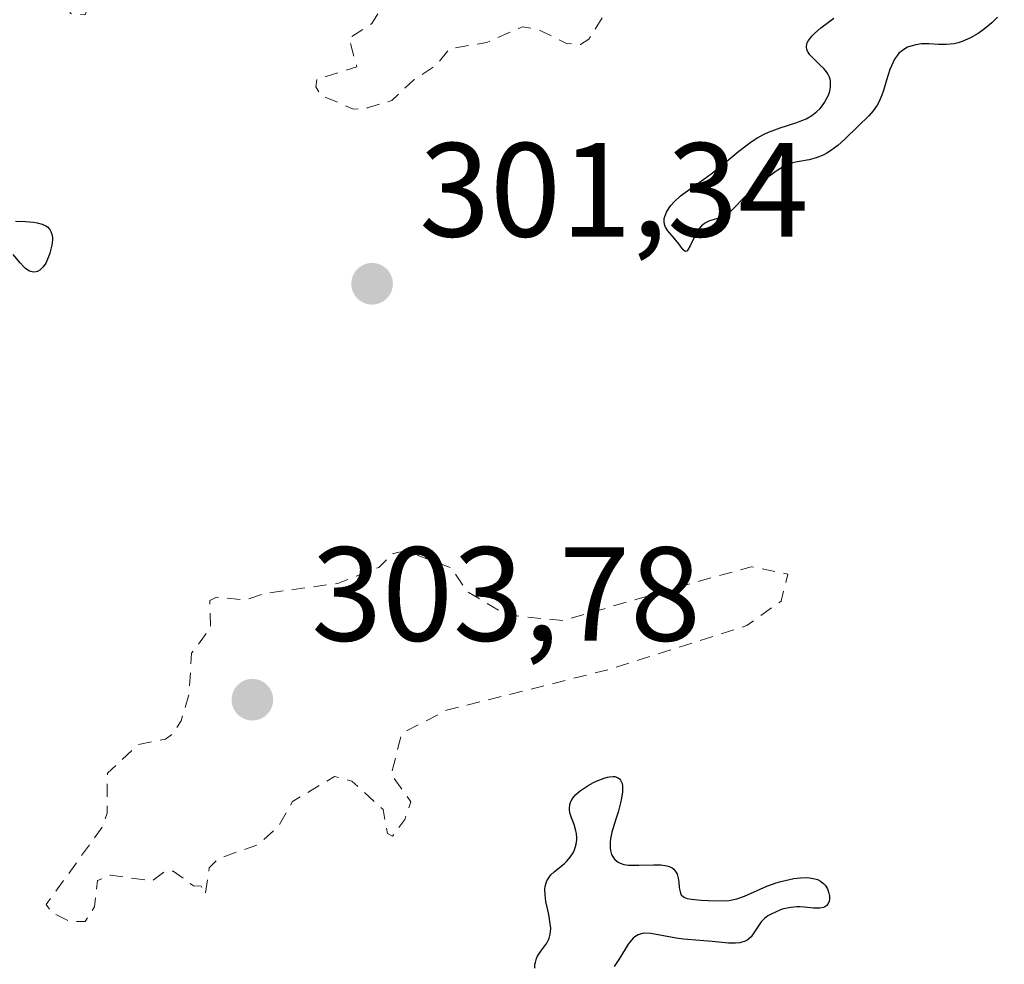
# Model space of a CAD drawing. Units: metres. Extents: x 625499 to 628984, y 4674030 to 4676411.
# Drawn here: x 625930 to 626003, y 4674405 to 4674476 of the extents above; entities that cross this region are included whole.
import ezdxf

# ---------------------------------------------------------------- set-up
doc = ezdxf.new("R2010")
doc.units = ezdxf.units.M
doc.header["$MEASUREMENT"] = 0
doc.linetypes.add('DGN Style 2', pattern=[1.648017, 0.98881, -0.659207])
for name, color, linetype, lineweight in [('Curva de nivel auxiliar', 30, 'DGN Style 2', 0), ('Curva de nivel maestra', 30, 'Continuous', 30), ('Punto de cota en terreno', 7, 'Continuous', 0), ('Rótulo de punto de cota en terreno', 7, 'Continuous', 0)]:
    doc.layers.add(name, color=color, linetype=linetype, lineweight=lineweight)
doc.styles.add('Style-Arial', font='txt')

# ---------------------------------------------------------------- blocks, each defined once
blk = doc.blocks.new('5PATER')
at = {"layer": 'Punto de cota en terreno', "linetype": 'Continuous', "lineweight": 0}
h = blk.add_hatch(color=51, dxfattribs=at)
edge = h.paths.add_edge_path()
edge.add_ellipse((0, 0), major_axis=(-0.1096, -0.1111), ratio=0.999422, start_angle=0, end_angle=360)

msp = doc.modelspace()

# ---------------------------------------------------------------- linework, layer by layer
at = {"layer": 'Curva de nivel auxiliar', "color": 30, "linetype": 'DGN Style 2', "lineweight": 0, "elevation": 302.5, "flags": 128}
for points in [[(625894.41, 4674703.7201), (625893.26, 4674702.5601), (625893.45, 4674700.6701), (625893.11, 4674699.5501), (625889.55, 4674695.9301), (625889.05, 4674696.0501), (625887.79, 4674697.7701), (625886.99, 4674698.0301), (625885.71, 4674697.6201), (625884.46, 4674696.4901), (625884.24, 4674695.1301), (625885.11, 4674693.1301), (625887.52, 4674693.5301), (625888.95, 4674691.9601), (625889, 4674691.4601), (625887.55, 4674689.9301), (625886.53, 4674690.2301), (625885.3, 4674689.5401), (625885.47, 4674688.4801), (625886.6, 4674687.9801), (625887.26, 4674688.1501), (625887.43, 4674687.6801), (625885.84, 4674681.9001), (625885.97, 4674680.4901), (625888.02, 4674679.0301), (625889.48, 4674676.9501), (625890.47, 4674676.7801), (625892.44, 4674678.0201), (625893.06, 4674678.0601), (625893.8, 4674676.9101), (625893.75, 4674675.3801), (625892.5, 4674671.8601), (625889.6, 4674668.7201), (625889.33, 4674667.3201), (625890.28, 4674666.3301), (625891.48, 4674666.4301), (625890.96, 4674666.9001), (625890.89, 4674667.4401), (625890.99, 4674668.5301), (625891.39, 4674669.1501), (625892.47, 4674670.7201), (625894.53, 4674671.1401), (625897.44, 4674670.8801), (625898.47, 4674670.4801), (625900.72, 4674668.7401), (625901.47, 4674666.9801), (625901.67, 4674664.7901), (625900.9, 4674663.6001), (625900.52, 4674663.3001), (625898.49, 4674664.1601), (625897.53, 4674663.7601), (625896.75, 4674662.4401), (625896.86, 4674661.4801), (625898.9, 4674659.9001), (625899.19, 4674659.1301), (625898.65, 4674657.5201), (625897.46, 4674656.3501), (625895.53, 4674657.1401), (625894.48, 4674656.9601), (625892.43, 4674654.7901), (625891.47, 4674654.5601), (625888.48, 4674652.4701), (625887.84, 4674653.8101), (625886.65, 4674654.5801), (625886.31, 4674654.4701), (625886.15, 4674653.0801), (625886.92, 4674652.5001), (625885.27, 4674651.4901), (625885.06, 4674650.4301), (625886.92, 4674648.9901), (625887, 4674648.4701), (625886.79, 4674647.4801), (625885.57, 4674645.7501), (625885.51, 4674645.1501), (625885.8, 4674644.8001), (625886.67, 4674644.6601), (625887.45, 4674643.7501), (625888.47, 4674643.1901), (625889.49, 4674646.5301), (625890.86, 4674646.7801), (625892.51, 4674646.1401), (625892.84, 4674645.5101), (625891.89, 4674644.5001), (625891.41, 4674643.1101), (625889.89, 4674642.4301), (625889.82, 4674639.4701), (625887.67, 4674636.5301), (625886.48, 4674636.6501), (625886.11, 4674635.5901), (625886.42, 4674634.4201), (625887.54, 4674634.2201), (625887.98, 4674634.5601), (625888.46, 4674635.7501), (625889.16, 4674634.5501), (625889.2, 4674633.1901), (625890.29, 4674632.2201), (625890.55, 4674631.5801), (625892.56, 4674630.9701), (625893.33, 4674632.2201), (625893.23, 4674634.4901), (625893.45, 4674634.7101), (625894.52, 4674634.5101), (625894.84, 4674633.8901), (625896.92, 4674633.9201), (625897.07, 4674633.5201), (625896.72, 4674631.3901), (625897.46, 4674630.4101), (625895.53, 4674629.3801), (625893.42, 4674630.7201), (625892.44, 4674629.2501), (625892.03, 4674626.9701), (625892.31, 4674625.5901), (625895.7, 4674625.4601), (625893.08, 4674623.4601), (625892.22, 4674621.5801), (625891.98, 4674618.5301), (625892.29, 4674617.5801), (625893.32, 4674616.3301), (625895.6, 4674615.5901), (625895.89, 4674614.3901), (625895.43, 4674612.3801), (625896.08, 4674610.1201), (625899.93, 4674608.9501), (625900.19, 4674606.4501), (625902.02, 4674605.4701), (625902.12, 4674605.1201), (625901.66, 4674603.5201), (625899.59, 4674602.0001), (625899.23, 4674600.6001), (625899.49, 4674600.0001), (625901.41, 4674599.3901), (625901.72, 4674597.4501), (625900.27, 4674596.4901), (625900.22, 4674595.6101), (625900.5, 4674595.0401), (625902.53, 4674593.5401), (625902.67, 4674592.4801), (625901.44, 4674591.1701), (625900.39, 4674589.3401), (625900.97, 4674587.9701), (625903.37, 4674586.2401), (625902.66, 4674582.7601), (625901.07, 4674580.0401), (625901.27, 4674579.2601), (625902.03, 4674579.0801), (625904.02, 4674580.0001), (625904.96, 4674579.9701), (625905.26, 4674577.1501), (625903.91, 4674573.5801), (625901.91, 4674572.5401), (625900.47, 4674570.9801), (625899.9, 4674569.4901), (625899.99, 4674568.5101), (625900.65, 4674567.6201), (625901.57, 4674567.2401), (625903.58, 4674567.1301), (625904.2, 4674567.4301), (625904.86, 4674568.4301), (625905.38, 4674570.2501), (625905.26, 4674572.5501), (625905.47, 4674572.8001), (625906.65, 4674572.4301), (625907.58, 4674571.6301), (625907.95, 4674569.9501), (625907.87, 4674569.5001), (625906.08, 4674567.5401), (625906.14, 4674566.5601), (625906.84, 4674565.7801), (625909.49, 4674564.5001), (625910.59, 4674563.5001), (625911.04, 4674562.4801), (625909.37, 4674561.6501), (625907.4, 4674561.8401), (625906.45, 4674561.1501), (625906.26, 4674560.6101), (625906.53, 4674560.1501), (625907.42, 4674559.7701), (625909.45, 4674560.0501), (625909.97, 4674559.0101), (625909.93, 4674558.4901), (625909.12, 4674557.4401), (625906.48, 4674555.1201), (625905.47, 4674555.4701), (625903.1, 4674557.0801), (625903.01, 4674557.4901), (625903.76, 4674558.4201), (625903.7, 4674558.7701), (625903.27, 4674559.3101), (625902.45, 4674559.5601), (625897.41, 4674556.4901), (625898.17, 4674555.5301), (625898.49, 4674554.4001), (625897.12, 4674554.2401), (625895.46, 4674555.1501), (625893.52, 4674553.9901), (625891.47, 4674553.3001), (625888.27, 4674550.5001), (625887.86, 4674548.5201), (625887.5, 4674548.2001), (625883.43, 4674547.6501), (625883.19, 4674547.1701), (625884.15, 4674546.2601), (625886.44, 4674545.8501), (625890.35, 4674544.4001), (625892.91, 4674543.8401), (625895.53, 4674542.1001), (625899.65, 4674540.6301), (625900.07, 4674540.0601), (625900.04, 4674539.4401), (625898.42, 4674537.4801), (625898.44, 4674536.4501), (625898.8, 4674535.8701), (625899.94, 4674534.9601), (625903.34, 4674534.4201), (625904.68, 4674533.7001), (625905.28, 4674531.6001), (625904.9, 4674528.4201), (625904.23, 4674527.3801), (625902.11, 4674525.5001), (625902.17, 4674524.5701), (625903.85, 4674523.7701), (625908.56, 4674525.1801), (625910.41, 4674524.7901), (625910.96, 4674524.0101), (625911.06, 4674521.0301), (625913.2, 4674518.0801), (625913.19, 4674517.5001), (625910.2, 4674515.4401), (625909.78, 4674513.4801), (625907.61, 4674511.8201), (625905.47, 4674509.4901), (625905.45, 4674508.4701), (625907.15, 4674508.2801), (625909.75, 4674508.6101), (625913.52, 4674507.1501), (625914.06, 4674506.4901), (625913.94, 4674503.9701), (625914.48, 4674502.9101), (625919.22, 4674504.3301), (625920.56, 4674504.3201), (625921.51, 4674502.5301), (625921.48, 4674501.4901), (625918.76, 4674499.5601), (625918.22, 4674498.6201), (625919.37, 4674495.3601), (625920.48, 4674494.8101), (625920.95, 4674494.9601), (625921.65, 4674495.5101), (625922.54, 4674497.1001), (625924.96, 4674497.9201), (625925.64, 4674497.6601), (625926.38, 4674495.4001), (625928.57, 4674495.1001), (625930.88, 4674495.5401), (625932.52, 4674496.8701), (625933.56, 4674497.2901), (625934.52, 4674497.0801), (625935.35, 4674496.3701), (625936.41, 4674496.7501), (625937.46, 4674496.4701), (625937.67, 4674495.4401), (625936.96, 4674492.4101), (625936.27, 4674491.3601), (625933.79, 4674489.4201), (625933.53, 4674488.7001), (625933.83, 4674487.4101), (625933.63, 4674486.4801), (625930.45, 4674484.4901), (625930.41, 4674483.4401), (625931.51, 4674483.4401), (625934.26, 4674484.4401), (625935.71, 4674483.7501), (625933.31, 4674477.5701), (625933.38, 4674476.3501), (625934.46, 4674476.2601), (625936.52, 4674479.9801), (625938.48, 4674480.3701), (625939.47, 4674481.6601), (625942.59, 4674482.3201), (625943.56, 4674482.2401), (625945.04, 4674481.0701), (625945.26, 4674480.1601), (625944.91, 4674478.8501), (625945.24, 4674478.3201), (625946.47, 4674479.1101), (625947.59, 4674479.3401), (625949.52, 4674478.0801), (625953.47, 4674477.9901), (625956.54, 4674476.5401), (625955.95, 4674475.6001), (625954.24, 4674474.5001), (625954.83, 4674472.3801), (625951.83, 4674471.4301), (625951.76, 4674470.8801), (625952.16, 4674470.2301), (625954.59, 4674469.2101), (625955.6, 4674469.2901), (625957.44, 4674469.8401), (625959.1, 4674471.3901), (625960.76, 4674472.4901), (625961.78, 4674473.7301), (625964.55, 4674474.1801), (625967.23, 4674475.3701), (625968.51, 4674475.1201), (625970.53, 4674474.1101), (625971.56, 4674474.0401), (625972.19, 4674474.4301), (625973.33, 4674476.2401), (625974.6, 4674477.5001), (625974.61, 4674478.6101), (625973.39, 4674479.6101), (625972.77, 4674481.4201), (625972.88, 4674483.4901), (625973.74, 4674485.4401), (625973.49, 4674488.8701), (625974.32, 4674490.2601), (625975.69, 4674491.4301), (625975.83, 4674493.4701), (625977.82, 4674495.5301), (625978.96, 4674495.9701), (625980.46, 4674495.9901), (625984.31, 4674494.3801), (625985.59, 4674494.1901), (625986.16, 4674494.5401), (625986.5, 4674496.7301), (625991.21, 4674498.4101), (625992.95, 4674500.5501), (625993.55, 4674501.8801), (625994.47, 4674502.2101), (625996.5, 4674502.2101), (625998.47, 4674503.5501), (626001.38, 4674504.7001), (626003.97, 4674504.9001), (626005.63, 4674503.5701), (626009.48, 4674503.4101), (626009.5, 4674504.5301), (626009.05, 4674505.4901), (626006.96, 4674508.4801), (626006.86, 4674510.9201), (626007.7, 4674512.5701), (626009.96, 4674512.9501), (626013.89, 4674511.8301), (626016.8, 4674513.6001), (626018.76, 4674515.6701), (626019.81, 4674515.7801), (626021.25, 4674514.3201), (626022.48, 4674514.4701), (626023.47, 4674516.5101), (626024.89, 4674515.8601), (626026.35, 4674515.6501), (626032.56, 4674516.2601), (626035.17, 4674515.2601), (626037.39, 4674513.6901), (626040.58, 4674514.2801), (626042.55, 4674514.1401), (626043.48, 4674514.8901), (626043.74, 4674515.8501), (626043.29, 4674518.6201), (626041.31, 4674522.2601), (626041.2, 4674524.1301), (626040.85, 4674524.8601), (626039.49, 4674525.1301), (626038.51, 4674524.7001), (626037.09, 4674523.4701), (626034.35, 4674522.6301), (626030.37, 4674523.6001), (626028.77, 4674524.4501), (626027.89, 4674525.4801), (626028.01, 4674526.5401), (626029.17, 4674529.5701), (626030.79, 4674531.4001), (626030, 4674534.4901), (626029.56, 4674539.5701), (626027.3, 4674541.3001), (626025.73, 4674545.4101), (626025.82, 4674546.8801), (626026.42, 4674548.1101), (626029.09, 4674550.5201), (626029.55, 4674551.4501), (626028.03, 4674553.5101), (626025.95, 4674558.9601), (626025.77, 4674560.4401), (626026.6, 4674561.9501), (626031.44, 4674565.8201), (626034.48, 4674565.4901), (626035.49, 4674566.4901), (626035.75, 4674567.3701), (626035.59, 4674569.7001), (626038.48, 4674572.7201), (626040.07, 4674573.1401), (626044.1, 4674572.2301), (626045.15, 4674572.5901), (626045.24, 4674573.5301), (626044.27, 4674574.2801), (626044.12, 4674575.5601), (626046.5, 4674578.5101), (626044.95, 4674580.4701), (626043.47, 4674581.4801), (626039.98, 4674581.9601), (626038.48, 4674581.5701), (626037.34, 4674580.0601), (626036.5, 4674579.8301), (626036.38, 4674583.2301), (626035.95, 4674583.9301), (626035.09, 4674584.1501), (626033.49, 4674583.4101), (626032.29, 4674583.3301), (626030.67, 4674584.6501), (626027.55, 4674585.2501), (626024.76, 4674584.5301), (626022.51, 4674582.2201), (626021.25, 4674582.2901), (626020.44, 4674582.9901), (626019.53, 4674582.9801), (626018.83, 4674581.4701), (626017.49, 4674580.4601), (626014.37, 4674581.6401), (626013.39, 4674582.6101), (626012.56, 4674584.5901), (626011.53, 4674585.2201), (626010.44, 4674586.8801), (626008.56, 4674587.5201), (626006.92, 4674586.8901), (626005.99, 4674587.0001), (626004.37, 4674588.6101), (626002.29, 4674589.3501), (625999.76, 4674591.4701), (625999.62, 4674592.6901), (626003.46, 4674596.9801), (626003.98, 4674598.4701), (626003.86, 4674598.8801), (626003.15, 4674599.2101), (626000.45, 4674598.8801), (625999.3, 4674599.3101), (625998.91, 4674600.4801), (625998.91, 4674602.4601), (625998.48, 4674602.9901), (625997.58, 4674603.2801), (625993.47, 4674602.9401), (625990.43, 4674599.4901), (625989.66, 4674597.4901), (625988.42, 4674596.0801), (625985.48, 4674594.3601), (625982.48, 4674593.5401), (625979.52, 4674591.6901), (625978.07, 4674590.1401), (625977.58, 4674590.0601), (625976.52, 4674591.0701), (625975.55, 4674591.1701), (625972.56, 4674589.9801), (625971.82, 4674588.8901), (625971.59, 4674586.3601), (625971.15, 4674585.5101), (625967.61, 4674585.3301), (625966.12, 4674587.1501), (625965.13, 4674587.2001), (625963.83, 4674586.5601), (625962, 4674585.0201), (625959, 4674584.1401), (625958.45, 4674584.5001), (625959.31, 4674587.6001), (625958.9, 4674588.4801), (625957.46, 4674589.9901), (625956.42, 4674590.1301), (625954.47, 4674588.3101), (625953.58, 4674588.1201), (625951.57, 4674590.5801), (625949.46, 4674592.5501), (625948.7, 4674591.4601), (625948.77, 4674589.3901), (625948.25, 4674586.1201), (625948.48, 4674585.4501), (625947.64, 4674585.2401), (625946.52, 4674585.5201), (625944.06, 4674589.0501), (625943.58, 4674589.2901), (625942.08, 4674589.1601), (625940.65, 4674589.6101), (625939.9, 4674590.4701), (625939.05, 4674593.5301), (625939.19, 4674594.4801), (625940.6, 4674596.4301), (625940.79, 4674599.9101), (625939.54, 4674602.2201), (625936.82, 4674604.4601), (625936.17, 4674608.5701), (625936.94, 4674609.4701), (625939.51, 4674610.4001), (625942.32, 4674610.5601), (625943.38, 4674611.0201), (625944.02, 4674612.4701), (625944.41, 4674616.5001), (625947.5, 4674619.8901), (625949.52, 4674620.4901), (625949.59, 4674621.6201), (625948.92, 4674622.9901), (625946.53, 4674625.5501), (625945.36, 4674625.4101), (625941.69, 4674626.6201), (625940.47, 4674627.4701), (625939.1, 4674629.1501), (625936.39, 4674629.4201), (625934.49, 4674630.5101), (625934.11, 4674631.5701), (625934.69, 4674633.4301), (625934.61, 4674634.6501), (625933.12, 4674637.0601), (625931.9, 4674639.9601), (625930.27, 4674642.2501), (625929.82, 4674643.5001), (625930.08, 4674644.4401), (625931.48, 4674645.0301), (625932, 4674645.5001), (625932.08, 4674646.0401), (625931.84, 4674646.8701), (625929.98, 4674648.5001), (625930.37, 4674650.4601), (625930.01, 4674652.0401), (625927.18, 4674653.5401), (625925.48, 4674655.0801), (625923.44, 4674655.7401), (625922.45, 4674656.4501), (625920.7, 4674661.4201), (625918.59, 4674663.3501), (625916.6, 4674663.1901), (625915.44, 4674663.8001), (625913.77, 4674666.7901), (625910.5, 4674670.5101), (625909.29, 4674673.2201), (625909.42, 4674674.2801), (625910.57, 4674675.4901), (625910.78, 4674676.4301), (625911.35, 4674676.8501), (625913.53, 4674676.2001), (625914.19, 4674675.1801), (625914.89, 4674674.8301), (625916.47, 4674674.9001), (625918.81, 4674675.6101), (625919.3, 4674676.5401), (625918.25, 4674679.1701), (625917.31, 4674680.2801), (625917.16, 4674681.0901), (625918.42, 4674683.1601), (625919.7, 4674684.5001), (625920.01, 4674685.4601), (625919.7, 4674686.4001), (625918.69, 4674687.4101), (625918.35, 4674688.2901), (625918.46, 4674690.1001), (625919.48, 4674691.5801), (625923.49, 4674693.2901), (625924.39, 4674694.4701), (625923.09, 4674695.1501), (625920.96, 4674696.9601), (625919.62, 4674698.6301), (625917.48, 4674698.8101), (625916.22, 4674699.3901), (625914.17, 4674699.2901), (625913.47, 4674699.5801), (625912.51, 4674698.3901), (625910.41, 4674698.6001), (625907.4, 4674697.7001), (625905.57, 4674698.3001), (625904.26, 4674698.3101), (625903.04, 4674699.0201), (625899.53, 4674699.0301), (625897.43, 4674701.7601), (625895.64, 4674702.6101), (625894.41, 4674703.7201)], [(625958.48, 4674436.1701), (625957.54, 4674435.9601), (625956.48, 4674434.9201), (625953.41, 4674433.7201), (625947.97, 4674432.9801), (625946.48, 4674432.4701), (625944.33, 4674432.6901), (625943.82, 4674432.4501), (625943.89, 4674430.4201), (625942.46, 4674428.4901), (625942.27, 4674425.4901), (625941.69, 4674423.4501), (625941.08, 4674422.4801), (625940.5, 4674422.0701), (625938.47, 4674421.6601), (625936.16, 4674419.5201), (625936.13, 4674416.5201), (625935.79, 4674415.5101), (625931.58, 4674409.7001), (625932, 4674409.0901), (625933.38, 4674408.4201), (625934.49, 4674408.4201), (625935.2, 4674409.5301), (625935.43, 4674411.5001), (625936.39, 4674411.9001), (625939.5, 4674411.4601), (625940.44, 4674412.1701), (625941.08, 4674412.2001), (625942.61, 4674411.0901), (625943.17, 4674411.0801), (625943.48, 4674410.4701), (625943.78, 4674412.4501), (625944.47, 4674413.1401), (625947.42, 4674414.1701), (625948.97, 4674415.5601), (625950.02, 4674417.4001), (625953.16, 4674419.2801), (625954.46, 4674418.9301), (625956.79, 4674416.8001), (625957.12, 4674415.0201), (625957.5, 4674414.8101), (625958.42, 4674416.0701), (625958.88, 4674417.3901), (625957.4, 4674419.4101), (625958.19, 4674422.4901), (625961.53, 4674424.2301), (625973.61, 4674427.2601), (625984.02, 4674430.5601), (625986.59, 4674432.4001), (625987.09, 4674434.4201), (625984.35, 4674434.9701), (625979.58, 4674433.6501), (625970.26, 4674430.9401), (625966.01, 4674431.3501), (625963.07, 4674433.1301), (625961.88, 4674434.8801), (625958.48, 4674436.1701)]]:
    msp.add_lwpolyline(points, dxfattribs=at)
at = {"layer": 'Curva de nivel maestra', "color": 30, "linetype": 'Continuous', "lineweight": 30, "elevation": 300, "flags": 128}
for points in [[(626002.78, 4674476.0801), (626002.36, 4674475.6701), (626001.94, 4674475.3101), (626001.7, 4674475.1301), (626001.33, 4674474.8701), (626000.75, 4674474.5301), (626000.14, 4674474.2601), (625999.83, 4674474.1701), (625999.53, 4674474.1001), (625998.93, 4674474.0401), (625998.36, 4674474.0401), (625997.65, 4674474.0801), (625997.32, 4674474.0901), (625997.09, 4674474.0801), (625996.66, 4674474.0201), (625996.28, 4674473.9201), (625996.05, 4674473.8301), (625995.91, 4674473.7601), (625995.66, 4674473.6001), (625995.4, 4674473.3801), (625995.29, 4674473.2501), (625995.08, 4674472.9501), (625994.96, 4674472.7201), (625994.72, 4674472.1601), (625994.48, 4674471.3701), (625994.24, 4674470.6101), (625994.11, 4674470.2401), (625993.89, 4674469.7201), (625993.76, 4674469.5001), (625993.48, 4674469.0801), (625993.15, 4674468.7001), (625992.35, 4674467.9201), (625991.36, 4674466.9601), (625990.83, 4674466.4901), (625990.28, 4674466.0801), (625990, 4674465.9101), (625989.73, 4674465.7601), (625989.2, 4674465.5501), (625988.69, 4674465.4201), (625987.81, 4674465.2601), (625987.34, 4674465.1501), (625987.12, 4674465.0701), (625986.79, 4674464.9201), (625986.22, 4674464.5701), (625985.23, 4674463.8401), (625984.7, 4674463.4001), (625983.96, 4674462.7401), (625982.84, 4674461.5901), (625982.5, 4674461.3201), (625982.33, 4674461.2101), (625982.14, 4674461.1301), (625981.75, 4674461.0001), (625981.23, 4674460.8401), (625980.97, 4674460.7301), (625980.74, 4674460.5701), (625980.62, 4674460.4701), (625980.47, 4674460.2901), (625980.19, 4674459.8601), (625979.77, 4674458.9701), (625979.61, 4674458.6701), (625979.53, 4674458.5901), (625979.4, 4674458.5601), (625979.26, 4674458.6701), (625978.92, 4674459.1301), (625978.57, 4674459.5401), (625978.1, 4674460.1001), (625977.93, 4674460.3801), (625977.88, 4674460.5101), (625977.82, 4674460.7601), (625977.84, 4674461.0101), (625977.87, 4674461.1701), (625978.01, 4674461.4901), (625978.2, 4674461.8201), (625978.33, 4674461.9901), (625978.57, 4674462.2601), (625979.06, 4674462.7101), (625979.74, 4674463.2201), (625980.81, 4674463.9701), (625981.34, 4674464.3601), (625982.08, 4674464.9401), (625983.43, 4674466.0501), (625984.03, 4674466.5301), (625984.35, 4674466.7501), (625984.84, 4674467.0701), (625985.36, 4674467.3501), (625985.64, 4674467.4801), (625985.92, 4674467.5901), (625986.52, 4674467.8001), (625987.69, 4674468.1701), (625988.22, 4674468.3701), (625988.46, 4674468.4801), (625988.89, 4674468.7301), (625989.25, 4674469.0201), (625989.47, 4674469.2301), (625989.6, 4674469.3801), (625989.83, 4674469.7101), (625990.03, 4674470.0701), (625990.12, 4674470.2601), (625990.22, 4674470.5501), (625990.28, 4674470.8501), (625990.29, 4674471.0001), (625990.28, 4674471.2901), (625990.25, 4674471.4401), (625990.18, 4674471.6501), (625990.07, 4674471.8501), (625989.98, 4674471.9901), (625989.77, 4674472.2401), (625989.53, 4674472.4801), (625989.05, 4674472.9401), (625988.74, 4674473.2601), (625988.56, 4674473.5301), (625988.51, 4674473.6601), (625988.48, 4674473.8601), (625988.51, 4674474.0601), (625988.54, 4674474.1601), (625988.62, 4674474.3301), (625988.9, 4674474.6801), (625989.08, 4674474.8701), (625989.56, 4674475.2801), (625990.13, 4674475.7101), (625990.54, 4674476.0001)], [(625929.29, 4674460.8101), (625930.02, 4674460.8001), (625930.64, 4674460.7501), (625930.91, 4674460.7101), (625931.27, 4674460.6101), (625931.55, 4674460.4801), (625931.67, 4674460.4001), (625931.86, 4674460.1901), (625931.93, 4674460.0601), (625932, 4674459.8501), (625932.04, 4674459.6001), (625932.04, 4674459.4201), (625932, 4674459.0301), (625931.96, 4674458.8301), (625931.85, 4674458.4201), (625931.76, 4674458.1601), (625931.54, 4674457.6901), (625931.36, 4674457.4101), (625931.21, 4674457.2501), (625931.11, 4674457.1601), (625930.92, 4674457.0501), (625930.82, 4674457.0201), (625930.62, 4674457.0101), (625930.42, 4674457.0601), (625930.29, 4674457.1101), (625930.04, 4674457.2901), (625929.9, 4674457.4101), (625929.63, 4674457.7101), (625929.11, 4674458.3201)], [(625968.14, 4674404.9301), (625968.16, 4674405.2301), (625968.19, 4674405.3701), (625968.27, 4674405.6501), (625968.36, 4674405.8401), (625968.59, 4674406.2001), (625969.04, 4674406.8101), (625969.17, 4674407.0501), (625969.22, 4674407.1901), (625969.31, 4674407.4901), (625969.33, 4674407.6601), (625969.34, 4674407.9401), (625969.31, 4674408.2601), (625969.19, 4674408.9501), (625968.98, 4674409.9301), (625968.92, 4674410.4101), (625968.9, 4674410.8401), (625968.92, 4674411.0401), (625968.99, 4674411.3201), (625969.05, 4674411.4801), (625969.24, 4674411.7701), (625969.34, 4674411.9101), (625969.59, 4674412.1401), (625970.36, 4674412.7601), (625970.53, 4674412.9201), (625970.8, 4674413.2401), (625971.01, 4674413.5701), (625971.11, 4674413.7901), (625971.25, 4674414.2201), (625971.29, 4674414.5401), (625971.3, 4674414.6901), (625971.28, 4674415.0101), (625971.23, 4674415.2201), (625971.09, 4674415.6801), (625970.89, 4674416.1901), (625970.8, 4674416.4701), (625970.74, 4674416.7501), (625970.74, 4674416.8901), (625970.77, 4674417.1801), (625970.81, 4674417.3301), (625970.92, 4674417.5501), (625971.09, 4674417.7701), (625971.22, 4674417.9201), (625971.55, 4674418.2001), (625972.13, 4674418.6001), (625972.54, 4674418.8301), (625972.82, 4674418.9601), (625973.33, 4674419.1601), (625973.59, 4674419.2301), (625973.74, 4674419.2601), (625974.01, 4674419.2801), (625974.13, 4674419.2701), (625974.33, 4674419.2101), (625974.49, 4674419.1001), (625974.57, 4674419.0101), (625974.68, 4674418.7501), (625974.7, 4674418.5701), (625974.71, 4674418.1401), (625974.64, 4674417.6501), (625974.57, 4674417.3101), (625974.39, 4674416.6001), (625974.22, 4674416.0901), (625974.01, 4674415.4301), (625973.92, 4674415.1001), (625973.82, 4674414.6101), (625973.79, 4674414.3701), (625973.78, 4674413.9401), (625973.81, 4674413.7401), (625973.89, 4674413.4401), (625974.03, 4674413.1801), (625974.13, 4674413.0601), (625974.29, 4674412.9301), (625974.38, 4674412.8701), (625974.54, 4674412.7901), (625974.82, 4674412.7001), (625975.15, 4674412.6501), (625975.93, 4674412.6401), (625977.05, 4674412.6701), (625977.57, 4674412.6601), (625978.02, 4674412.6001), (625978.21, 4674412.5401), (625978.44, 4674412.4301), (625978.56, 4674412.3301), (625978.74, 4674412.0901), (625978.8, 4674411.9601), (625978.88, 4674411.6701), (625978.93, 4674411.3801), (625978.96, 4674411.0001), (625978.97, 4674410.8401), (625979.04, 4674410.5501), (625979.1, 4674410.4301), (625979.27, 4674410.2701), (625979.43, 4674410.1901), (625979.56, 4674410.1501), (625979.88, 4674410.0901), (625980.59, 4674410.0201), (625981.13, 4674409.9901), (625982.16, 4674409.9801), (625982.69, 4674410.0101), (625982.92, 4674410.0401), (625983.26, 4674410.1201), (625983.84, 4674410.3301), (625985.52, 4674411.0601), (625986.2, 4674411.3101), (625986.56, 4674411.4201), (625987.21, 4674411.5801), (625987.54, 4674411.6401), (625988.03, 4674411.7001), (625988.49, 4674411.7101), (625988.71, 4674411.6901), (625989.11, 4674411.6201), (625989.3, 4674411.5601), (625989.54, 4674411.4401), (625989.75, 4674411.2701), (625989.87, 4674411.1401), (625990.05, 4674410.8601), (625990.16, 4674410.5501), (625990.2, 4674410.3401), (625990.2, 4674410.0801), (625990.18, 4674409.9601), (625990.08, 4674409.7201), (625990.01, 4674409.6301), (625989.86, 4674409.5201), (625989.75, 4674409.4701), (625989.48, 4674409.4201), (625989.01, 4674409.4201), (625988.33, 4674409.4901), (625987.99, 4674409.5201), (625987.75, 4674409.5201), (625987.31, 4674409.4801), (625986.9, 4674409.4101), (625986.66, 4674409.3401), (625986.2, 4674409.1601), (625985.79, 4674408.9601), (625985.6, 4674408.8401), (625985.34, 4674408.6401), (625985.1, 4674408.4001), (625984.99, 4674408.2601), (625984.49, 4674407.5001), (625984.33, 4674407.2901), (625984.14, 4674407.1101), (625984.03, 4674407.0301), (625983.85, 4674406.9401), (625983.65, 4674406.8701), (625983.5, 4674406.8301), (625983.18, 4674406.8001), (625982.64, 4674406.8001), (625981.43, 4674406.9201), (625980.49, 4674407.0001), (625979.27, 4674407.1101), (625978.72, 4674407.1801), (625976.82, 4674407.5301), (625976.38, 4674407.5501), (625976.18, 4674407.5301), (625975.89, 4674407.4401), (625975.63, 4674407.2801), (625975.5, 4674407.1801), (625975.38, 4674407.0401), (625975.14, 4674406.7301), (625974.48, 4674405.6501), (625974.1, 4674405.0601)]]:
    msp.add_lwpolyline(points, dxfattribs=at)

# ---------------------------------------------------------------- block references
at = {"layer": 'Punto de cota en terreno', "color": 7, "linetype": 'Continuous', "lineweight": 0, "xscale": 10, "yscale": 10, "zscale": 10}
for p in [(625955.97, 4674456.14, 301.34), (625947.01, 4674425.02, 303.78)]:
    msp.add_blockref('5PATER', p, dxfattribs=at)

# ---------------------------------------------------------------- texts
at = {"layer": 'Rótulo de punto de cota en terreno', "color": 7, "linetype": 'Continuous', "lineweight": 0, "style": 'Style-Arial'}
for s, p in [('301,34', (625959.4978, 4674459.6678)), ('303,78', (625951.4197, 4674429.4297))]:
    msp.add_text(s, height=7, dxfattribs=at).set_placement(p)

doc.saveas('drawing.dxf')
